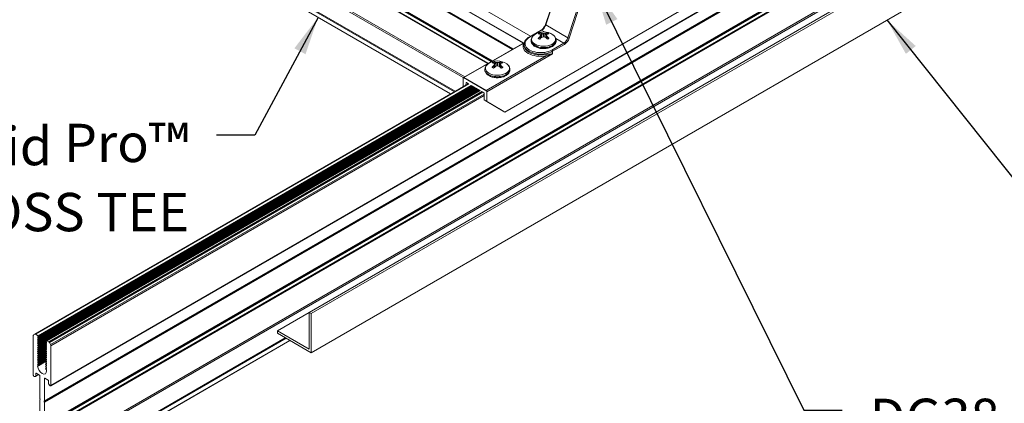
# Model space of a CAD drawing. Extents: x 3 to 259, y 3 to 12.
# Drawn here: x 163 to 166, y 6 to 8 of the extents above; entities that cross this region are included whole.
import ezdxf

# ---------------------------------------------------------------- set-up
doc = ezdxf.new("R2010")
doc.units = 0
doc.header["$MEASUREMENT"] = 0
doc.layers.get('0').update_dxf_attribs({"linetype": 'CONTINUOUS'})
doc.layers.add('DETAIL', color=1, linetype='CONTINUOUS')
doc.layers.add('DIM', color=1, linetype='CONTINUOUS')
doc.styles.add('STD', font='arial.ttf')
doc.dimstyles.new('W-DIM6$7', dxfattribs={"dimscale": 6, "dimtxt": 0.125, "dimasz": 0.125, "dimexe": 0.14, "dimexo": 0.07, "dimgap": 0.09, "dimtad": 0, "dimtih": 1, "dimtoh": 1, "dimdec": 4, "dimzin": 3, "dimdsep": 46, "dimlunit": 4, "dimtxsty": 'STD', "dimcen": 0, "dimclrd": 256, "dimclre": 3, "dimclrt": 256, "dimadec": 0, "dimazin": 0, "dimtfac": 1, "dimtdec": 3, "dimtofl": 0, "dimtmove": 0, "dimatfit": 3, "dimfxl": 1, "dimfrac": 2, "dimtolj": 1, "dimtzin": 0, "dimarcsym": 1})

# ---------------------------------------------------------------- blocks, each defined once
blk = doc.blocks.new('A$C479b159b')
at = {"color": 0, "linetype": 'Continuous', "lineweight": 0, "extrusion": (5.55112e-17, 0.816497, 0.57735)}
for p, q in [((-1.467, -5.957), (6.548, -10.584)), ((-1.463, -5.966), (6.542, -10.587)), ((-1.338, -6.264), (6.346, -10.7)), ((-1.338, -6.287), (6.326, -10.712)), ((-1.337, -6.266), (6.345, -10.701)), ((-1.335, -6.282), (6.332, -10.708)), ((-1.491, -6.754), (5.846, -10.989)), ((-1.484, -6.741), (5.86, -10.981)), ((-1.425, -6.708), (5.918, -10.947)), ((-1.42, -6.707), (5.921, -10.946)), ((-1.345, -6.743), (5.928, -10.942)), ((-1.338, -6.731), (5.942, -10.934)), ((-1.505, -7.294), (5.371, -11.264)), ((-1.491, -7.27), (5.399, -11.247)), ((-1.824, -7.486), (5.195, -11.539)), ((-1.817, -7.474), (5.209, -11.53)), ((-2.715, -17.299), (13.894, -7.71)), ((-2.711, -17.29), (13.903, -7.698)), ((-1.824, -7.572), (5.12, -11.581)), ((-1.822, -7.577), (5.117, -11.583)), ((-2.842, -17.615), (13.64, -8.099)), ((-2.841, -17.599), (13.643, -8.083)), ((-2.84, -17.597), (13.645, -8.08)), ((-2.84, -17.62), (13.645, -8.103)), ((2.35, -15.863), (15.539, -8.248)), ((2.389, -15.885), (15.617, -8.248)), ((-2.757, -18.04), (13.81, -8.475)), ((-2.752, -18.041), (13.82, -8.473)), ((-2.694, -18.075), (13.936, -8.473)), ((-2.687, -18.087), (13.95, -8.481)), ((-2.84, -18.064), (13.645, -8.547)), ((-2.833, -18.076), (13.659, -8.555)), ((-2.687, -18.603), (13.951, -8.997)), ((-2.673, -18.627), (13.979, -9.014)), ((2.389, -16.651), (15.617, -9.014)), ((6.979, -10.225), (7.245, -9.444)), ((6.985, -10.232), (7.277, -9.375)), ((7.701, -9.62), (7.42, -10.483)), ((7.447, -10.491), (7.728, -9.627)), ((5.717, -9.893), (6.689, -10.454)), ((6.187, -11.937), (9.731, -9.891)), ((6.661, -10.47), (6.895, -10.335)), ((6.671, -10.471), (6.905, -10.336)), ((6.894, -10.468), (6.9, -10.393)), ((6.907, -10.394), (6.902, -10.471)), ((6.905, -10.336), (6.962, -10.369)), ((6.935, -10.465), (6.935, -10.397)), ((6.954, -10.397), (6.954, -10.465)), ((6.987, -10.471), (6.982, -10.394)), ((7.42, -10.483), (6.985, -10.232)), ((6.99, -10.393), (6.995, -10.468)), ((5.373, -11.262), (6.567, -10.573)), ((5.383, -11.263), (6.556, -10.586)), ((6.561, -10.612), (6.56, -10.629)), ((6.699, -10.537), (6.699, -10.534)), ((6.874, -10.504), (6.869, -10.463)), ((6.874, -10.456), (6.879, -10.499)), ((6.892, -10.486), (6.886, -10.437)), ((6.895, -10.484), (6.887, -10.43)), ((6.894, -10.468), (6.892, -10.467)), ((6.912, -10.474), (6.902, -10.471)), ((6.987, -10.471), (6.977, -10.474)), ((6.994, -10.484), (7.002, -10.43)), ((6.997, -10.467), (6.995, -10.468)), ((7.004, -10.437), (6.997, -10.486)), ((7.01, -10.499), (7.015, -10.456)), ((7.02, -10.463), (7.015, -10.504)), ((7.341, -10.588), (7.107, -10.723)), ((7.121, -10.747), (7.355, -10.612)), ((7.184, -10.497), (7.341, -10.588)), ((7.191, -10.537), (7.191, -10.534)), ((7.395, -10.534), (7.395, -10.534)), ((7.396, -10.533), (7.396, -10.533)), ((7.397, -10.532), (7.397, -10.532)), ((7.4, -10.527), (7.4, -10.527)), ((5.833, -11.54), (7.121, -10.796)), ((6.581, -10.696), (6.581, -10.696)), ((6.7, -10.785), (6.7, -10.785)), ((6.717, -10.791), (6.717, -10.791)), ((6.725, -10.794), (6.725, -10.794)), ((6.745, -10.8), (6.745, -10.8)), ((7.121, -10.796), (7.121, -10.747)), ((6.993, -10.838), (5.819, -11.515)), ((5.989, -11.038), (5.994, -10.963)), ((6.002, -10.964), (5.997, -11.041)), ((6.03, -11.035), (6.03, -10.967)), ((6.049, -10.967), (6.049, -11.035)), ((6.082, -11.041), (6.077, -10.964)), ((6.084, -10.963), (6.09, -11.038)), ((6.987, -10.812), (6.987, -10.812)), ((6.991, -10.834), (6.991, -10.834)), ((5.793, -11.107), (5.793, -11.104)), ((5.969, -11.073), (5.964, -11.032)), ((5.969, -11.026), (5.974, -11.068)), ((5.987, -11.056), (5.98, -11.006)), ((5.99, -11.054), (5.982, -11)), ((5.989, -11.038), (5.987, -11.037)), ((6.007, -11.043), (5.997, -11.041)), ((6.082, -11.041), (6.072, -11.043)), ((6.089, -11.054), (6.097, -11)), ((6.092, -11.037), (6.09, -11.038)), ((6.098, -11.006), (6.092, -11.056)), ((6.105, -11.068), (6.11, -11.026)), ((6.115, -11.032), (6.11, -11.073)), ((6.285, -11.107), (6.285, -11.104)), ((-3.028, -16.286), (5.467, -11.382)), ((5.366, -11.44), (5.369, -11.271)), ((5.829, -11.526), (5.373, -11.262)), ((5.819, -11.515), (5.383, -11.263)), ((5.423, -11.407), (5.424, -11.365)), ((5.424, -11.365), (5.431, -11.361)), ((5.431, -11.361), (5.473, -11.385)), ((-3.013, -16.288), (5.476, -11.387)), ((-2.968, -16.349), (5.551, -11.431)), ((-2.968, -16.39), (5.587, -11.451)), ((-2.968, -16.431), (5.622, -11.471)), ((-2.968, -16.472), (5.657, -11.492)), ((-2.968, -16.513), (5.693, -11.512)), ((-2.961, -16.318), (5.528, -11.417)), ((-2.958, -16.361), (5.567, -11.44)), ((-2.958, -16.402), (5.602, -11.46)), ((-2.958, -16.443), (5.638, -11.48)), ((-2.958, -16.484), (5.673, -11.501)), ((-2.956, -16.335), (5.545, -11.427)), ((-2.956, -16.376), (5.58, -11.447)), ((-2.956, -16.416), (5.616, -11.468)), ((-2.956, -16.457), (5.651, -11.488)), ((-2.956, -16.498), (5.686, -11.509)), ((-2.813, -16.426), (5.695, -11.514)), ((-2.811, -16.426), (5.696, -11.514)), ((-2.794, -16.417), (5.697, -11.515)), ((-2.789, -16.417), (5.7, -11.516)), ((-2.755, -16.437), (5.734, -11.536)), ((-2.74, -16.452), (5.755, -11.548)), ((5.53, -11.418), (5.698, -11.516)), ((5.737, -11.538), (5.77, -11.557)), ((5.777, -11.569), (5.777, -11.612)), ((5.833, -11.729), (5.833, -11.54)), ((-2.717, -16.492), (5.777, -11.588)), ((-2.711, -16.513), (5.777, -11.612)), ((5.777, -11.613), (5.777, -11.697)), ((5.777, -11.697), (6.131, -11.905)), ((5.833, -11.729), (5.777, -11.697)), ((6.187, -11.937), (5.833, -11.729)), ((6.131, -11.905), (6.187, -11.937)), ((1.726, -16.223), (2.35, -15.863)), ((2.389, -15.885), (2.35, -15.863)), ((2.35, -15.863), (2.35, -16.583)), ((2.389, -16.651), (2.389, -15.885)), ((-3.057, -17.09), (-3.057, -16.313)), ((-3.051, -16.299), (-3.028, -16.286)), ((-3.013, -16.288), (-2.961, -16.318)), ((-2.958, -16.335), (-2.968, -16.335)), ((-2.968, -16.349), (-2.958, -16.361)), ((-2.958, -16.376), (-2.968, -16.375)), ((-2.968, -16.39), (-2.958, -16.402)), ((-2.361, -18.807), (1.882, -16.358)), ((-2.354, -18.82), (1.896, -16.366)), ((1.726, -16.223), (1.726, -16.268)), ((2.35, -16.583), (1.726, -16.223)), ((1.726, -16.268), (2.389, -16.651)), ((-2.958, -16.417), (-2.968, -16.416)), ((-2.968, -16.431), (-2.958, -16.443)), ((-2.968, -16.554), (-2.798, -16.455)), ((-2.958, -16.458), (-2.968, -16.457)), ((-2.968, -16.472), (-2.958, -16.484)), ((-2.968, -16.594), (-2.798, -16.496)), ((-2.958, -16.498), (-2.968, -16.498)), ((-2.968, -16.513), (-2.958, -16.524)), ((-2.968, -16.635), (-2.798, -16.537)), ((-2.958, -16.539), (-2.968, -16.539)), ((-2.968, -16.554), (-2.958, -16.565)), ((-2.968, -16.676), (-2.798, -16.578)), ((-2.958, -16.58), (-2.968, -16.58)), ((-2.968, -16.594), (-2.958, -16.606)), ((-2.958, -16.524), (-2.811, -16.44)), ((-2.958, -16.565), (-2.811, -16.481)), ((-2.958, -16.606), (-2.811, -16.522)), ((-2.958, -16.647), (-2.811, -16.562)), ((-2.956, -16.539), (-2.802, -16.45)), ((-2.956, -16.58), (-2.802, -16.491)), ((-2.956, -16.621), (-2.802, -16.532)), ((-2.956, -16.661), (-2.802, -16.573)), ((-2.813, -16.467), (-2.797, -16.457)), ((-2.813, -16.508), (-2.797, -16.498)), ((-2.813, -16.548), (-2.797, -16.539)), ((-2.813, -16.589), (-2.797, -16.58)), ((-2.811, -16.426), (-2.8, -16.426)), ((-2.8, -16.452), (-2.811, -16.44)), ((-2.811, -16.466), (-2.796, -16.458)), ((-2.811, -16.466), (-2.8, -16.467)), ((-2.8, -16.493), (-2.811, -16.481)), ((-2.811, -16.507), (-2.796, -16.499)), ((-2.811, -16.507), (-2.8, -16.508)), ((-2.8, -16.534), (-2.811, -16.522)), ((-2.811, -16.548), (-2.796, -16.54)), ((-2.811, -16.548), (-2.8, -16.549)), ((-2.8, -16.575), (-2.811, -16.563)), ((-2.811, -16.589), (-2.796, -16.581)), ((-2.811, -16.589), (-2.8, -16.59)), ((-2.8, -16.426), (-2.796, -16.424)), ((-2.8, -16.467), (-2.796, -16.465)), ((-2.8, -16.508), (-2.796, -16.506)), ((-2.8, -16.549), (-2.796, -16.547)), ((-2.8, -16.59), (-2.796, -16.588)), ((-2.789, -16.417), (-2.755, -16.437)), ((-2.74, -16.452), (-2.717, -16.492)), ((-2.711, -16.513), (-2.711, -17.29)), ((-2.356, -18.91), (1.973, -16.411)), ((-2.354, -18.905), (1.97, -16.409)), ((-2.968, -16.717), (-2.798, -16.618)), ((-2.958, -16.621), (-2.968, -16.62)), ((-2.968, -16.635), (-2.958, -16.647)), ((-2.968, -16.758), (-2.798, -16.659)), ((-2.958, -16.662), (-2.968, -16.661)), ((-2.968, -16.676), (-2.958, -16.688)), ((-2.968, -16.799), (-2.798, -16.7)), ((-2.958, -16.703), (-2.968, -16.702)), ((-2.968, -16.717), (-2.958, -16.729)), ((-2.968, -16.839), (-2.798, -16.741)), ((-2.958, -16.743), (-2.968, -16.743)), ((-2.968, -16.758), (-2.958, -16.769)), ((-2.968, -16.88), (-2.798, -16.782)), ((-2.958, -16.784), (-2.968, -16.784)), ((-2.958, -16.688), (-2.811, -16.603)), ((-2.958, -16.729), (-2.811, -16.644)), ((-2.958, -16.769), (-2.811, -16.685)), ((-2.958, -16.81), (-2.811, -16.726)), ((-2.958, -16.851), (-2.811, -16.766)), ((-2.956, -16.702), (-2.802, -16.613)), ((-2.956, -16.743), (-2.802, -16.654)), ((-2.956, -16.784), (-2.802, -16.695)), ((-2.956, -16.825), (-2.802, -16.736)), ((-2.956, -16.865), (-2.802, -16.777)), ((-2.813, -16.63), (-2.797, -16.621)), ((-2.813, -16.671), (-2.797, -16.662)), ((-2.813, -16.712), (-2.797, -16.702)), ((-2.813, -16.753), (-2.797, -16.743)), ((-2.813, -16.793), (-2.797, -16.784)), ((-2.8, -16.615), (-2.811, -16.604)), ((-2.811, -16.63), (-2.796, -16.621)), ((-2.811, -16.63), (-2.8, -16.63)), ((-2.8, -16.656), (-2.811, -16.645)), ((-2.811, -16.67), (-2.796, -16.662)), ((-2.811, -16.67), (-2.8, -16.671)), ((-2.8, -16.697), (-2.811, -16.685)), ((-2.811, -16.711), (-2.796, -16.703)), ((-2.811, -16.711), (-2.8, -16.712)), ((-2.8, -16.738), (-2.811, -16.726)), ((-2.811, -16.752), (-2.796, -16.744)), ((-2.811, -16.752), (-2.8, -16.753)), ((-2.8, -16.779), (-2.811, -16.767)), ((-2.811, -16.793), (-2.796, -16.785)), ((-2.8, -16.63), (-2.796, -16.628)), ((-2.8, -16.671), (-2.796, -16.669)), ((-2.8, -16.712), (-2.796, -16.71)), ((-2.8, -16.753), (-2.796, -16.751)), ((-2.972, -16.912), (-2.963, -16.906)), ((-2.968, -16.799), (-2.958, -16.81)), ((-2.958, -16.825), (-2.968, -16.824)), ((-2.968, -16.839), (-2.958, -16.851)), ((-2.958, -16.866), (-2.968, -16.865)), ((-2.968, -16.88), (-2.958, -16.892)), ((-2.958, -16.907), (-2.968, -16.906)), ((-2.958, -16.892), (-2.811, -16.807)), ((-2.956, -16.906), (-2.802, -16.818)), ((-2.813, -16.834), (-2.797, -16.825)), ((-2.813, -16.875), (-2.797, -16.866)), ((-2.813, -16.916), (-2.797, -16.907)), ((-2.813, -16.957), (-2.797, -16.947)), ((-2.811, -16.793), (-2.8, -16.794)), ((-2.8, -16.82), (-2.811, -16.808)), ((-2.811, -16.834), (-2.796, -16.826)), ((-2.811, -16.834), (-2.8, -16.835)), ((-2.8, -16.86), (-2.811, -16.849)), ((-2.811, -16.875), (-2.796, -16.866)), ((-2.811, -16.875), (-2.8, -16.875)), ((-2.8, -16.901), (-2.811, -16.89)), ((-2.811, -16.915), (-2.796, -16.907)), ((-2.811, -16.915), (-2.8, -16.916)), ((-2.8, -16.942), (-2.811, -16.93)), ((-2.811, -16.956), (-2.796, -16.948)), ((-2.811, -16.956), (-2.8, -16.957)), ((-2.8, -16.983), (-2.811, -16.971)), ((-2.8, -16.794), (-2.796, -16.792)), ((-2.8, -16.835), (-2.796, -16.832)), ((-2.8, -16.875), (-2.796, -16.873)), ((-2.8, -16.916), (-2.796, -16.914)), ((-2.8, -16.957), (-2.796, -16.955)), ((-3.012, -17.114), (-3.036, -17.116)), ((-3.011, -17.114), (-2.953, -17.08)), ((-3.009, -17.056), (-3.002, -17.052)), ((-3.009, -17.056), (-3.009, -17.109)), ((-3.009, -17.109), (-2.955, -17.078)), ((-2.935, -17.09), (-3.002, -17.052)), ((-2.928, -17.546), (-2.928, -17.102)), ((-2.84, -17.153), (-2.833, -17.149)), ((-2.84, -17.153), (-2.84, -17.597)), ((-2.767, -17.187), (-2.833, -17.149)), ((-2.796, -17.005), (-2.796, -16.993)), ((-2.759, -17.253), (-2.759, -17.2)), ((-2.732, -17.292), (-2.756, -17.262)), ((-2.928, -18.013), (-2.928, -17.569)), ((-2.927, -17.567), (-2.921, -17.563)), ((-2.926, -17.567), (-2.922, -17.564)), ((-2.84, -17.62), (-2.84, -18.064))]:
    blk.add_line(p, q, dxfattribs=at)
at = {"color": 0, "linetype": 'Continuous', "lineweight": 0, "extrusion": (-1.43072e-16, -2.22045e-16, -1)}
for centre in [(-6.945, -10.686), (-6.039, -11.256)]:
    blk.add_arc(centre, 0.318, 55.1186, 124.8814, dxfattribs=at)
at = {"color": 0, "linetype": 'Continuous', "lineweight": 0, "extrusion": (-1.93407e-16, -5.15088e-17, -1)}
blk.add_ellipse((6.998, -10.232), major_axis=(-0.0189, 0.0064), ratio=0.278043, start_param=-0.928808, end_param=0, dxfattribs=at)
at = {"color": 0, "linetype": 'Continuous', "lineweight": 0, "extrusion": (5.07412e-17, -2.22045e-16, -1)}
for centre in [(6.945, -10.449), (6.039, -11.019)]:
    blk.add_ellipse(centre, major_axis=(0.13, 0), ratio=0.57735, start_param=-2.483926, end_param=-2.22846, dxfattribs=at)
at = {"color": 0, "linetype": 'Continuous', "lineweight": 0}
for centre, major_axis, ratio, start_param, end_param in [((6.789, -9.817), (-0.148, 1.014), 0.039218, 2.181365, 2.183404), ((6.952, -10.681), (-0.182, 0.26), 0.513837, -0.561791, -0.426332), ((6.928, -10.692), (-0.1, 0.301), 0.250397, -0.579565, -0.483412), ((6.905, -10.352), (-0.01, 0.0173), 0.57735, -0.785396, 0), ((6.906, -10.235), (0.063, 0.108), 0.571478, -2.351235, -1.224263), ((6.961, -10.692), (-0.1, -0.301), 0.2504, -2.65818, -2.562027), ((6.937, -10.681), (-0.182, -0.26), 0.513839, -2.715258, -2.5798), ((7.1, -9.817), (-0.148, -1.014), 0.039218, 0.958189, 0.960228), ((6.889, -10.646), (-0.348, 0), 0.577349, -0.30357, 1.874362), ((6.889, -10.613), (-0.328, 0), 0.57735, -0.006171, 2.356193), ((6.671, -10.487), (-0.01, 0.0173), 0.57735, -0.785396, 0), ((6.945, -10.512), (-0.236, 0), 0.57735, -0.691691, 0.785396), ((6.945, -10.534), (-0.246, 0), 0.57735, 0, 3.141593), ((6.945, -10.537), (-0.246, 0), 0.57735, 0, 3.141593), ((6.945, -10.512), (0.236, 0), 0.57735, -2.356196, 0.691691), ((6.937, -10.681), (-0.182, -0.26), 0.513839, -2.038283, -1.902824), ((6.951, -10.697), (-0.27, -0.167), 0.689864, -1.919176, -1.823023), ((6.938, -10.697), (-0.27, 0.167), 0.689863, -1.318566, -1.222413), ((6.952, -10.681), (-0.182, 0.26), 0.513837, -1.238767, -1.103308), ((7.354, -10.493), (0.072, 0.126), 0.582368, -2.360635, -1.233663), ((7.433, -10.483), (0.019, -0.0062), 0.268943, -2.21637, -0.649321), ((6.039, -11.082), (-0.236, 0), 0.57735, -0.691691, 0.785396), ((6.039, -11.082), (0.236, 0), 0.57735, -2.356196, 0.691691), ((5.884, -10.387), (-0.148, 1.014), 0.039218, 2.181365, 2.183404), ((6.047, -11.25), (-0.182, 0.26), 0.513837, -0.561791, -0.426332), ((6.023, -11.261), (-0.1, 0.301), 0.250397, -0.579565, -0.483412), ((6.056, -11.261), (-0.1, -0.301), 0.2504, -2.65818, -2.562027), ((6.032, -11.25), (-0.182, -0.26), 0.513839, -2.715258, -2.5798), ((6.195, -10.387), (-0.148, -1.014), 0.039218, 0.958189, 0.960228), ((6.993, -10.821), (0.0036, -0.0197), 0.244071, -2.199777, -0.637707), ((6.039, -11.104), (-0.246, 0), 0.57735, 0, 3.141593), ((6.039, -11.107), (-0.246, 0), 0.57735, 0, 3.141593), ((6.032, -11.25), (-0.182, -0.26), 0.513839, -2.038283, -1.902824), ((6.046, -11.267), (-0.27, -0.167), 0.689864, -1.919176, -1.823023), ((6.033, -11.267), (-0.27, 0.167), 0.689863, -1.318566, -1.222413), ((6.047, -11.25), (-0.182, 0.26), 0.513837, -1.238767, -1.103308), ((5.431, -11.369), (-0.00493, 0.0087), 0.582366, -0.780956, 0.781113), ((5.77, -11.565), (-0.00493, 0.0087), 0.582366, -2.343026, -0.780956), ((-2.965, -16.344), (-0.005, 0.00866), 0.57735, -0.362747, 1.933547), ((-2.965, -16.385), (-0.005, 0.00866), 0.57735, -0.362747, 1.933547), ((-2.965, -16.425), (-0.005, 0.00866), 0.57735, -0.362747, 1.933547), ((-2.965, -16.466), (-0.005, 0.00866), 0.57735, -0.362747, 1.933547), ((-2.965, -16.507), (-0.005, 0.00866), 0.57735, -0.362747, 1.933547), ((-2.965, -16.548), (-0.005, 0.00866), 0.57735, -0.362747, 1.933547), ((-2.965, -16.589), (-0.005, 0.00866), 0.57735, -0.362747, 1.933547), ((-2.803, -16.417), (0.005, -0.00866), 0.57735, -0.371257, 0.7854), ((-2.803, -16.458), (0.005, -0.00866), 0.57735, -0.371257, 1.942057), ((-2.803, -16.499), (0.005, -0.00866), 0.57735, -0.371257, 1.942057), ((-2.803, -16.54), (0.005, -0.00866), 0.57735, -0.371257, 1.942057), ((-2.803, -16.58), (0.005, -0.00866), 0.57735, -0.371257, 1.942057), ((-2.965, -16.629), (-0.005, 0.00866), 0.57735, -0.362747, 1.933547), ((-2.965, -16.67), (-0.005, 0.00866), 0.57735, -0.362747, 1.933547), ((-2.965, -16.711), (-0.005, 0.00866), 0.57735, -0.362747, 1.933547), ((-2.965, -16.752), (-0.005, 0.00866), 0.57735, -0.362747, 1.933547), ((-2.965, -16.793), (-0.005, 0.00866), 0.57735, -0.362747, 1.933547), ((-2.803, -16.621), (0.005, -0.00866), 0.57735, -0.371257, 1.942057), ((-2.803, -16.662), (0.005, -0.00866), 0.57735, -0.371257, 1.942057), ((-2.803, -16.703), (0.005, -0.00866), 0.57735, -0.371257, 1.942057), ((-2.803, -16.744), (0.005, -0.00866), 0.57735, -0.371257, 1.942057), ((-2.803, -16.785), (0.005, -0.00866), 0.57735, -0.371257, 1.942057), ((-2.965, -16.834), (-0.005, 0.00866), 0.57735, -0.362747, 1.933547), ((-2.965, -16.874), (-0.005, 0.00866), 0.57735, -0.362747, 1.933547), ((-2.965, -16.915), (-0.005, 0.00866), 0.57735, -0.362747, 0.87082), ((-2.884, -16.954), (0.062, -0.108), 0.57735, -2.270772, 0.7854), ((-2.803, -16.825), (0.005, -0.00866), 0.57735, -0.371257, 1.942057), ((-2.803, -16.866), (0.005, -0.00866), 0.57735, -0.371257, 1.942057), ((-2.803, -16.907), (0.005, -0.00866), 0.57735, -0.371257, 1.942057), ((-2.803, -16.948), (0.005, -0.00866), 0.57735, -0.371257, 1.942057), ((-3.002, -17.06), (-0.005, 0.00866), 0.57735, -0.785396, 0.7854), ((-2.935, -17.098), (-0.005, 0.00866), 0.57735, -2.356193, -0.785396), ((-2.833, -17.157), (-0.005, 0.00866), 0.57735, -0.785396, 0.7854), ((-2.803, -16.989), (-0.005, 0.00866), 0.57735, -2.356193, -1.199536), ((-2.767, -17.196), (-0.005, 0.00866), 0.57735, -2.356193, -0.785396), ((-2.928, -17.557), (0.005, -0.00866), 0.57735, -0.445559, 2.016359), ((-2.84, -17.609), (-0.005, 0.00866), 0.57735, -0.445559, 2.016359)]:
    blk.add_ellipse(centre, major_axis=major_axis, ratio=ratio, start_param=start_param, end_param=end_param, dxfattribs=at)
at = {"color": 0, "linetype": 'Continuous', "lineweight": 0, "extrusion": (2.01329e-17, -1.1185e-16, -1)}
for centre in [(6.922, -9.741), (6.017, -10.31)]:
    blk.add_ellipse(centre, major_axis=(-0.042, -1.124), ratio=0.035263, start_param=0.932231, end_param=0.953669, dxfattribs=at)
at = {"color": 0, "linetype": 'Continuous', "lineweight": 0, "extrusion": (-2.04256e-16, -1.54147e-16, -1)}
for centre in [(6.937, -10.69), (6.032, -11.259)]:
    blk.add_ellipse(centre, major_axis=(-0.132, 0.289), ratio=0.634536, start_param=0.32104, end_param=0.456499, dxfattribs=at)
at = {"color": 0, "linetype": 'Continuous', "lineweight": 0, "extrusion": (1.22354e-17, -1.56532e-16, -1)}
for centre in [(6.951, -10.678), (6.046, -11.248)]:
    blk.add_ellipse(centre, major_axis=(0.241, -0.206), ratio=0.810561, start_param=-2.327608, end_param=-2.231455, dxfattribs=at)
at = {"color": 0, "linetype": 'Continuous', "lineweight": 0, "extrusion": (-6.11813e-18, -7.82659e-17, -1)}
for centre in [(6.938, -10.678), (6.033, -11.248)]:
    blk.add_ellipse(centre, major_axis=(0.241, 0.206), ratio=0.810563, start_param=-0.910141, end_param=-0.813988, dxfattribs=at)
at = {"color": 0, "linetype": 'Continuous', "lineweight": 0, "extrusion": (-1.42632e-16, -1.79001e-16, -1)}
for centre in [(6.952, -10.69), (6.047, -11.259)]:
    blk.add_ellipse(centre, major_axis=(0.132, 0.289), ratio=0.634538, start_param=-0.4565, end_param=-0.321042, dxfattribs=at)
at = {"color": 0, "linetype": 'Continuous', "lineweight": 0, "extrusion": (8.22423e-17, 1.0104e-29, -1)}
for centre in [(6.945, -10.449), (6.039, -11.019)]:
    blk.add_ellipse(centre, major_axis=(0.13, 0), ratio=0.57735, start_param=-0.913129, end_param=-0.657663, dxfattribs=at)
at = {"color": 0, "linetype": 'Continuous', "lineweight": 0, "extrusion": (-1.7548e-16, -2.28741e-16, -1)}
for centre in [(6.967, -9.741), (6.062, -10.31)]:
    blk.add_ellipse(centre, major_axis=(-0.042, 1.124), ratio=0.035263, start_param=2.187924, end_param=2.209362, dxfattribs=at)
at = {"color": 0, "linetype": 'Continuous', "lineweight": 0, "extrusion": (9.55071e-17, -1.14975e-16, -1)}
blk.add_ellipse((6.556, -10.57), major_axis=(-0.0176, 0.0095), ratio=0.779163, start_param=-2.364464, end_param=-1.97076, dxfattribs=at)
at = {"color": 0, "linetype": 'Continuous', "lineweight": 0, "extrusion": (-4.82291e-19, -1.11022e-16, -1)}
blk.add_ellipse((6.889, -10.597), major_axis=(-0.308, 0), ratio=0.57735, start_param=-2.356193, end_param=0.7854, dxfattribs=at)
at = {"color": 0, "linetype": 'Continuous', "lineweight": 0, "extrusion": (-1.40409e-16, -2.41025e-16, -1)}
for centre in [(6.952, -10.69), (6.047, -11.259)]:
    blk.add_ellipse(centre, major_axis=(0.132, 0.289), ratio=0.634538, start_param=-1.133476, end_param=-0.998017, dxfattribs=at)
at = {"color": 0, "linetype": 'Continuous', "lineweight": 0, "extrusion": (4.52463e-17, -1.66533e-16, -1)}
for centre in [(6.945, -10.449), (6.039, -11.019)]:
    blk.add_ellipse(centre, major_axis=(-0.13, 0), ratio=0.57735, start_param=-0.913129, end_param=-0.657663, dxfattribs=at)
at = {"color": 0, "linetype": 'Continuous', "lineweight": 0, "extrusion": (2.5128e-17, -1.15879e-16, -1)}
for centre in [(6.928, -10.684), (6.023, -11.253)]:
    blk.add_ellipse(centre, major_axis=(0.046, 0.314), ratio=0.371099, start_param=-0.816671, end_param=-0.720518, dxfattribs=at)
at = {"color": 0, "linetype": 'Continuous', "lineweight": 0, "extrusion": (-7.421e-17, -2.22045e-16, -1)}
for centre in [(6.911, -10.458), (6.006, -11.028)]:
    blk.add_ellipse(centre, major_axis=(-0.0238, 0), ratio=0.57735, start_param=-1.178117, end_param=-0.785375, dxfattribs=at)
at = {"color": 0, "linetype": 'Continuous', "lineweight": 0, "extrusion": (-1.84832e-18, -5.55112e-17, -1)}
for centre in [(6.978, -10.458), (6.073, -11.028)]:
    blk.add_ellipse(centre, major_axis=(-0.0238, 0), ratio=0.57735, start_param=-2.356214, end_param=-1.963472, dxfattribs=at)
at = {"color": 0, "linetype": 'Continuous', "lineweight": 0, "extrusion": (-1.4068e-16, -1.88881e-16, -1)}
for centre in [(6.961, -10.684), (6.056, -11.253)]:
    blk.add_ellipse(centre, major_axis=(0.046, -0.314), ratio=0.371096, start_param=-2.421075, end_param=-2.324922, dxfattribs=at)
at = {"color": 0, "linetype": 'Continuous', "lineweight": 0, "extrusion": (-6.66954e-18, -1.86071e-16, -1)}
for centre in [(6.937, -10.69), (6.032, -11.259)]:
    blk.add_ellipse(centre, major_axis=(0.132, -0.289), ratio=0.634536, start_param=-2.143577, end_param=-2.008118, dxfattribs=at)
at = {"color": 0, "linetype": 'Continuous', "lineweight": 0, "extrusion": (-1.3121e-16, -5.55112e-17, -1)}
for centre in [(6.945, -10.449), (6.039, -11.019)]:
    blk.add_ellipse(centre, major_axis=(-0.13, 0), ratio=0.57735, start_param=-2.483926, end_param=-2.22846, dxfattribs=at)
at = {"color": 0, "linetype": 'Continuous', "lineweight": 0, "extrusion": (1.41784e-16, -1.43969e-16, -1)}
blk.add_ellipse((7.34, -10.485), major_axis=(-0.062, -0.109), ratio=0.583166, start_param=-1.907205, end_param=-0.780233, dxfattribs=at)
at = {"color": 0, "linetype": 'Continuous', "lineweight": 0, "extrusion": (-6.83928e-17, -1.03585e-16, -1)}
for centre, major_axis, start_param, end_param in [((7.341, -10.604), (0.01, -0.0173), -2.356196, -0.794127), ((7.107, -10.739), (0.01, -0.0173), -2.356196, -0.794127), ((-2.843, -17.618), (0.0025, -0.00433), -2.016359, -0.7854)]:
    blk.add_ellipse(centre, major_axis=major_axis, ratio=0.57735, start_param=start_param, end_param=end_param, dxfattribs=at)
at = {"color": 0, "linetype": 'Continuous', "lineweight": 0, "extrusion": (-4.50384e-17, -8.93666e-17, -1)}
blk.add_ellipse((5.383, -11.28), major_axis=(0.0099, -0.0174), ratio=0.582366, start_param=-3.922706, end_param=-3.15602, dxfattribs=at)
at = {"color": 0, "linetype": 'Continuous', "lineweight": 0, "extrusion": (5.55109e-17, -9.61483e-17, -1)}
blk.add_ellipse((5.383, -11.28), major_axis=(-0.01, 0.0173), ratio=0.57735, start_param=-0.009987, end_param=0.785396, dxfattribs=at)
at = {"color": 0, "linetype": 'Continuous', "lineweight": 0, "extrusion": (3.14739e-17, -1.10026e-16, -1)}
blk.add_ellipse((5.819, -11.532), major_axis=(0.01, -0.0173), ratio=0.57735, start_param=-2.356197, end_param=-1.560798, dxfattribs=at)
at = {"color": 0, "linetype": 'Continuous', "lineweight": 0, "extrusion": (2.73881e-17, -4.82843e-17, -1)}
blk.add_ellipse((5.819, -11.532), major_axis=(0.0099, -0.0174), ratio=0.582366, start_param=-1.565238, end_param=-0.798567, dxfattribs=at)
at = {"color": 0, "linetype": 'Continuous', "lineweight": 0, "extrusion": (1.11552e-17, -1.85856e-16, -1)}
blk.add_ellipse((-3.036, -16.325), major_axis=(-0.015, 0.026), ratio=0.57735, start_param=-0.7854, end_param=-0.000002, dxfattribs=at)
at = {"color": 0, "linetype": 'Continuous', "lineweight": 0, "extrusion": (-2.08897e-16, -2.48803e-16, -1)}
for centre, major_axis, start_param, end_param in [((-3.013, -16.312), (-0.015, 0.026), -0.000002, 0.785396), ((-2.925, -17.548), (-0.0025, 0.00433), -2.016359, -0.7854)]:
    blk.add_ellipse(centre, major_axis=major_axis, ratio=0.57735, start_param=start_param, end_param=end_param, dxfattribs=at)
at = {"color": 0, "linetype": 'Continuous', "lineweight": 0, "extrusion": (-2.03187e-17, -7.58296e-17, -1)}
blk.add_ellipse((-2.961, -16.326), major_axis=(0.005, -0.00866), ratio=0.57735, start_param=-2.356196, end_param=0.362747, dxfattribs=at)
at = {"color": 0, "linetype": 'Continuous', "lineweight": 0, "extrusion": (-2.36652e-16, -2.00729e-16, -1)}
for centre in [(-2.961, -16.367), (-2.961, -16.408), (-2.961, -16.449), (-2.961, -16.489), (-2.961, -16.53), (-2.961, -16.571), (-2.961, -16.612), (-2.961, -16.653), (-2.961, -16.734), (-2.961, -16.775), (-2.961, -16.816), (-2.961, -16.857)]:
    blk.add_ellipse(centre, major_axis=(0.005, -0.00866), ratio=0.57735, start_param=-1.933547, end_param=0.362747, dxfattribs=at)
at = {"color": 0, "linetype": 'Continuous', "lineweight": 0, "extrusion": (-1.40504e-16, -1.45218e-16, -1)}
for centre, start_param, end_param in [((-2.808, -16.435), -1.942057, 0.371257), ((-2.789, -16.425), -0.7854, 0.785396), ((-2.808, -16.639), -1.942057, 0.371257), ((-2.808, -16.843), -1.942057, 0.371257)]:
    blk.add_ellipse(centre, major_axis=(-0.005, 0.00866), ratio=0.57735, start_param=start_param, end_param=end_param, dxfattribs=at)
at = {"color": 0, "linetype": 'Continuous', "lineweight": 0, "extrusion": (-2.05178e-16, -3.10755e-16, -1)}
for centre in [(-2.808, -16.475), (-2.808, -16.516), (-2.808, -16.557), (-2.808, -16.598), (-2.808, -16.68), (-2.808, -16.72), (-2.808, -16.761), (-2.808, -16.802), (-2.808, -16.884), (-2.808, -16.925), (-2.808, -16.965)]:
    blk.add_ellipse(centre, major_axis=(-0.005, 0.00866), ratio=0.57735, start_param=-1.942057, end_param=0.371257, dxfattribs=at)
at = {"color": 0, "linetype": 'Continuous', "lineweight": 0, "extrusion": (-1.64541e-16, -1.59096e-16, -1)}
for centre, major_axis, start_param, end_param in [((-2.755, -16.461), (0.015, -0.026), -2.356196, -1.570798), ((-2.961, -16.693), (0.005, -0.00866), -1.933547, 0.362747), ((-2.961, -16.898), (0.005, -0.00866), -1.933547, 0.362747)]:
    blk.add_ellipse(centre, major_axis=major_axis, ratio=0.57735, start_param=start_param, end_param=end_param, dxfattribs=at)
at = {"color": 0, "linetype": 'Continuous', "lineweight": 0, "extrusion": (-1.8486e-16, -2.34926e-16, -1)}
blk.add_ellipse((-2.732, -16.501), major_axis=(0.015, -0.026), ratio=0.57735, start_param=-1.570798, end_param=-0.7854, dxfattribs=at)
at = {"color": 0, "linetype": 'Continuous', "lineweight": 0, "extrusion": (-8.87114e-17, -1.79415e-16, -1)}
blk.add_ellipse((-3.043, -17.098), major_axis=(0.01, -0.0173), ratio=0.57735, start_param=0.261798, end_param=2.356193, dxfattribs=at)
at = {"color": 0, "linetype": 'Continuous', "lineweight": 0, "extrusion": (-1.36786e-16, -2.0717e-16, -1)}
for centre, major_axis, end_param in [((-3.016, -17.105), (0.005, -0.00866), 0.261798), ((-2.725, -17.282), (0.01, -0.0173), 1.308995)]:
    blk.add_ellipse(centre, major_axis=major_axis, ratio=0.57735, start_param=-0.7854, end_param=end_param, dxfattribs=at)
at = {"color": 0, "linetype": 'Continuous', "lineweight": 0, "extrusion": (-4.43557e-17, -8.97073e-17, -1)}
for centre, major_axis, start_param, end_param in [((-2.752, -17.257), (-0.005, 0.00866), -1.832598, -0.7854), ((-2.925, -17.571), (-0.0025, 0.00433), -0.7854, 0.445559)]:
    blk.add_ellipse(centre, major_axis=major_axis, ratio=0.57735, start_param=start_param, end_param=end_param, dxfattribs=at)
at = {"color": 0, "linetype": 'Continuous', "lineweight": 0, "extrusion": (-1.60823e-16, -2.21048e-16, -1)}
blk.add_ellipse((-2.843, -17.595), major_axis=(0.0025, -0.00433), ratio=0.57735, start_param=-0.7854, end_param=0.445559, dxfattribs=at)
at = {"color": 0, "linetype": 'Continuous', "lineweight": 0}
for points, knots in [([(6.895, -10.335), (6.903, -10.33), (6.912, -10.324), (6.929, -10.308), (6.937, -10.299), (6.953, -10.278), (6.96, -10.267), (6.971, -10.245), (6.976, -10.235), (6.979, -10.225)], [0.0002032, 0.0002032, 0.0002032, 0.0002032, 0.0375158, 0.0375158, 0.0761319, 0.0761319, 0.1164864, 0.1164864, 0.1490768, 0.1490768, 0.1490768, 0.1490768]), ([(6.842, -10.405), (6.842, -10.405), (6.841, -10.405), (6.841, -10.405), (6.841, -10.405), (6.841, -10.404), (6.841, -10.404), (6.841, -10.404), (6.841, -10.404), (6.842, -10.404)], [0, 0, 0, 0, 0.00332588, 0.00332588, 0.00685982, 0.00685982, 0.01034032, 0.01034032, 0.01354574, 0.01354574, 0.01354574, 0.01354574]), ([(6.865, -10.39), (6.865, -10.39), (6.866, -10.39), (6.867, -10.389), (6.867, -10.389), (6.868, -10.389), (6.868, -10.389), (6.869, -10.389), (6.87, -10.389), (6.87, -10.389)], [0, 0, 0, 0, 0.00320009, 0.00320009, 0.0066748, 0.0066748, 0.01020284, 0.01020284, 0.01352318, 0.01352318, 0.01352318, 0.01352318]), ([(6.935, -10.397), (6.935, -10.397), (6.935, -10.397), (6.938, -10.398), (6.942, -10.398), (6.948, -10.398), (6.951, -10.398), (6.954, -10.397)], [0.2068867, 0.2068867, 0.2068867, 0.2068867, 0.20691325, 0.20691325, 0.22983972, 0.22983972, 0.25242635, 0.25242635, 0.25242635, 0.25242635]), ([(7.019, -10.389), (7.02, -10.389), (7.02, -10.389), (7.021, -10.389), (7.021, -10.389), (7.022, -10.389), (7.022, -10.389), (7.023, -10.39), (7.024, -10.39), (7.024, -10.39)], [0, 0, 0, 0, 0.00332588, 0.00332588, 0.00685982, 0.00685982, 0.01034032, 0.01034032, 0.01354574, 0.01354574, 0.01354574, 0.01354574]), ([(7.047, -10.404), (7.048, -10.404), (7.048, -10.404), (7.048, -10.404), (7.048, -10.404), (7.048, -10.405), (7.048, -10.405), (7.048, -10.405), (7.048, -10.405), (7.047, -10.405)], [0, 0, 0, 0, 0.00320009, 0.00320009, 0.0066748, 0.0066748, 0.01020284, 0.01020284, 0.01352318, 0.01352318, 0.01352318, 0.01352318]), ([(6.561, -10.612), (6.561, -10.601), (6.562, -10.59), (6.568, -10.568), (6.573, -10.558), (6.584, -10.538), (6.591, -10.528), (6.608, -10.51), (6.617, -10.501), (6.637, -10.485), (6.649, -10.477), (6.661, -10.47)], [5.5039562, 5.5039562, 5.5039562, 5.5039562, 5.659802, 5.659802, 5.8156478, 5.8156478, 5.9714937, 5.9714937, 6.1273395, 6.1273395, 6.2831853, 6.2831853, 6.2831853, 6.2831853]), ([(6.763, -10.425), (6.755, -10.431), (6.748, -10.436), (6.735, -10.448), (6.729, -10.455), (6.719, -10.469), (6.714, -10.476), (6.707, -10.492), (6.704, -10.5), (6.7, -10.517), (6.699, -10.525), (6.699, -10.534)], [0.0937086, 0.0937086, 0.0937086, 0.0937086, 0.2320469, 0.2320469, 0.3703852, 0.3703852, 0.5087234, 0.5087234, 0.6470617, 0.6470617, 0.7854, 0.7854, 0.7854, 0.7854]), ([(6.699, -10.537), (6.699, -10.553), (6.702, -10.568), (6.715, -10.598), (6.725, -10.612), (6.752, -10.639), (6.77, -10.652), (6.811, -10.673), (6.835, -10.681), (6.885, -10.692), (6.911, -10.696), (6.963, -10.697), (6.99, -10.694), (7.04, -10.685), (7.064, -10.678), (7.108, -10.658), (7.128, -10.646), (7.161, -10.617), (7.174, -10.6), (7.187, -10.567), (7.191, -10.552), (7.191, -10.537)], [0.7854, 0.7854, 0.7854, 0.7854, 1.033953, 1.033953, 1.307282, 1.307282, 1.631676, 1.631676, 1.978957, 1.978957, 2.323785, 2.323785, 2.666009, 2.666009, 3.010039, 3.010039, 3.357644, 3.357644, 3.688523, 3.688523, 3.926993, 3.926993, 3.926993, 3.926993]), ([(6.842, -10.495), (6.841, -10.495), (6.841, -10.495), (6.841, -10.494), (6.841, -10.494), (6.841, -10.493), (6.841, -10.493), (6.841, -10.492), (6.842, -10.492), (6.842, -10.491)], [0, 0, 0, 0, 0.00320009, 0.00320009, 0.0066748, 0.0066748, 0.01020284, 0.01020284, 0.01352318, 0.01352318, 0.01352318, 0.01352318]), ([(6.87, -10.508), (6.87, -10.508), (6.869, -10.508), (6.868, -10.509), (6.868, -10.509), (6.867, -10.509), (6.867, -10.509), (6.866, -10.509), (6.865, -10.509), (6.865, -10.509)], [0, 0, 0, 0, 0.00332588, 0.00332588, 0.00685982, 0.00685982, 0.01034032, 0.01034032, 0.01354574, 0.01354574, 0.01354574, 0.01354574]), ([(6.886, -10.437), (6.887, -10.435), (6.887, -10.433), (6.887, -10.429), (6.887, -10.428), (6.886, -10.426), (6.886, -10.426), (6.886, -10.426)], [0.29952684, 0.29952684, 0.29952684, 0.29952684, 0.32211347, 0.32211347, 0.34503994, 0.34503994, 0.34506649, 0.34506649, 0.34506649, 0.34506649]), ([(6.954, -10.465), (6.954, -10.465), (6.954, -10.465), (6.951, -10.464), (6.947, -10.464), (6.942, -10.464), (6.938, -10.464), (6.935, -10.465)], [0.02289991, 0.02289991, 0.02289991, 0.02289991, 0.02292647, 0.02292647, 0.04585294, 0.04585294, 0.06843957, 0.06843957, 0.06843957, 0.06843957]), ([(7.004, -10.426), (7.002, -10.428), (7.002, -10.429), (7.002, -10.433), (7.002, -10.435), (7.004, -10.437), (7.004, -10.437), (7.004, -10.437)], [0.11554006, 0.11554006, 0.11554006, 0.11554006, 0.13812669, 0.13812669, 0.16105316, 0.16105316, 0.16107971, 0.16107971, 0.16107971, 0.16107971]), ([(7.024, -10.509), (7.024, -10.509), (7.023, -10.509), (7.022, -10.509), (7.022, -10.509), (7.021, -10.509), (7.021, -10.509), (7.02, -10.508), (7.02, -10.508), (7.019, -10.508)], [0, 0, 0, 0, 0.00320009, 0.00320009, 0.0066748, 0.0066748, 0.01020284, 0.01020284, 0.01352318, 0.01352318, 0.01352318, 0.01352318]), ([(7.047, -10.491), (7.048, -10.492), (7.048, -10.492), (7.048, -10.493), (7.048, -10.493), (7.048, -10.494), (7.048, -10.494), (7.048, -10.495), (7.048, -10.495), (7.047, -10.495)], [0, 0, 0, 0, 0.00332588, 0.00332588, 0.00685982, 0.00685982, 0.01034032, 0.01034032, 0.01354574, 0.01354574, 0.01354574, 0.01354574]), ([(7.191, -10.534), (7.191, -10.525), (7.19, -10.517), (7.185, -10.5), (7.182, -10.492), (7.175, -10.476), (7.17, -10.469), (7.16, -10.455), (7.154, -10.448), (7.141, -10.436), (7.134, -10.431), (7.126, -10.425)], [3.9269926, 3.9269926, 3.9269926, 3.9269926, 4.0653309, 4.0653309, 4.2036692, 4.2036692, 4.3420075, 4.3420075, 4.4803457, 4.4803457, 4.618684, 4.618684, 4.618684, 4.618684]), ([(6.987, -10.811), (6.922, -10.822), (6.815, -10.822), (6.661, -10.776), (6.576, -10.709), (6.56, -10.649), (6.561, -10.629)], [-1.088966, -1.088966, -1.088966, -1.088966, -0.4667, -0.155567, 0.4667, 0.791745, 0.791745, 0.791745, 0.791745]), ([(7.121, -10.796), (7.121, -10.796), (7.121, -10.796), (7.106, -10.799), (7.082, -10.801), (7.037, -10.804), (7.008, -10.807), (6.987, -10.811)], [-0.0013925, -0.0013925, -0.0013925, -0.0013925, 0, 0, 0.1752173, 0.262826, 0.4380433, 0.4380433, 0.4380433, 0.4380433]), ([(6.993, -10.838), (7.011, -10.832), (7.038, -10.824), (7.081, -10.81), (7.105, -10.802), (7.121, -10.796), (7.121, -10.796), (7.121, -10.796)], [-0.4380433, -0.4380433, -0.4380433, -0.4380433, -0.262826, -0.1752173, 0, 0, 0.0013925, 0.0013925, 0.0013925, 0.0013925]), ([(5.858, -10.995), (5.85, -11), (5.843, -11.006), (5.83, -11.018), (5.824, -11.025), (5.814, -11.038), (5.809, -11.046), (5.802, -11.061), (5.799, -11.069), (5.795, -11.086), (5.793, -11.095), (5.793, -11.104)], [0.0937086, 0.0937086, 0.0937086, 0.0937086, 0.2320469, 0.2320469, 0.3703852, 0.3703852, 0.5087234, 0.5087234, 0.6470617, 0.6470617, 0.7854, 0.7854, 0.7854, 0.7854]), ([(5.937, -10.975), (5.936, -10.975), (5.936, -10.975), (5.936, -10.975), (5.936, -10.974), (5.936, -10.974), (5.936, -10.974), (5.936, -10.974), (5.936, -10.973), (5.937, -10.973)], [0, 0, 0, 0, 0.00332588, 0.00332588, 0.00685982, 0.00685982, 0.01034032, 0.01034032, 0.01354574, 0.01354574, 0.01354574, 0.01354574]), ([(5.96, -10.96), (5.96, -10.96), (5.961, -10.959), (5.962, -10.959), (5.962, -10.959), (5.963, -10.959), (5.963, -10.959), (5.964, -10.959), (5.964, -10.959), (5.965, -10.959)], [0, 0, 0, 0, 0.00320009, 0.00320009, 0.0066748, 0.0066748, 0.01020284, 0.01020284, 0.01352318, 0.01352318, 0.01352318, 0.01352318]), ([(5.98, -11.006), (5.982, -11.004), (5.982, -11.002), (5.982, -10.999), (5.982, -10.997), (5.98, -10.996), (5.98, -10.996), (5.98, -10.996)], [0.29952684, 0.29952684, 0.29952684, 0.29952684, 0.32211347, 0.32211347, 0.34503994, 0.34503994, 0.34506649, 0.34506649, 0.34506649, 0.34506649]), ([(6.03, -10.967), (6.03, -10.967), (6.03, -10.967), (6.033, -10.967), (6.037, -10.968), (6.043, -10.968), (6.046, -10.967), (6.049, -10.967)], [0.2068867, 0.2068867, 0.2068867, 0.2068867, 0.20691325, 0.20691325, 0.22983972, 0.22983972, 0.25242635, 0.25242635, 0.25242635, 0.25242635]), ([(6.098, -10.996), (6.097, -10.997), (6.097, -10.999), (6.097, -11.002), (6.097, -11.004), (6.098, -11.006), (6.098, -11.006), (6.098, -11.006)], [0.11554006, 0.11554006, 0.11554006, 0.11554006, 0.13812669, 0.13812669, 0.16105316, 0.16105316, 0.16107971, 0.16107971, 0.16107971, 0.16107971]), ([(6.114, -10.959), (6.114, -10.959), (6.115, -10.959), (6.116, -10.959), (6.116, -10.959), (6.117, -10.959), (6.117, -10.959), (6.118, -10.959), (6.119, -10.96), (6.119, -10.96)], [0, 0, 0, 0, 0.00332588, 0.00332588, 0.00685982, 0.00685982, 0.01034032, 0.01034032, 0.01354574, 0.01354574, 0.01354574, 0.01354574]), ([(6.142, -10.973), (6.143, -10.973), (6.143, -10.974), (6.143, -10.974), (6.143, -10.974), (6.143, -10.974), (6.143, -10.975), (6.143, -10.975), (6.142, -10.975), (6.142, -10.975)], [0, 0, 0, 0, 0.00320009, 0.00320009, 0.0066748, 0.0066748, 0.01020284, 0.01020284, 0.01352318, 0.01352318, 0.01352318, 0.01352318]), ([(6.285, -11.104), (6.285, -11.095), (6.284, -11.086), (6.28, -11.069), (6.277, -11.061), (6.27, -11.046), (6.265, -11.038), (6.255, -11.025), (6.249, -11.018), (6.236, -11.006), (6.229, -11), (6.221, -10.995)], [3.9269926, 3.9269926, 3.9269926, 3.9269926, 4.0653309, 4.0653309, 4.2036692, 4.2036692, 4.3420075, 4.3420075, 4.4803457, 4.4803457, 4.618684, 4.618684, 4.618684, 4.618684]), ([(5.793, -11.107), (5.793, -11.123), (5.797, -11.138), (5.81, -11.168), (5.82, -11.182), (5.847, -11.209), (5.865, -11.221), (5.906, -11.242), (5.93, -11.251), (5.979, -11.262), (6.006, -11.265), (6.058, -11.266), (6.084, -11.264), (6.135, -11.255), (6.159, -11.248), (6.203, -11.228), (6.223, -11.216), (6.256, -11.186), (6.269, -11.17), (6.282, -11.137), (6.285, -11.122), (6.285, -11.107)], [0.7854, 0.7854, 0.7854, 0.7854, 1.033953, 1.033953, 1.307282, 1.307282, 1.631676, 1.631676, 1.978957, 1.978957, 2.323785, 2.323785, 2.666009, 2.666009, 3.010039, 3.010039, 3.357644, 3.357644, 3.688523, 3.688523, 3.926993, 3.926993, 3.926993, 3.926993]), ([(5.937, -11.065), (5.936, -11.065), (5.936, -11.064), (5.936, -11.064), (5.936, -11.064), (5.936, -11.063), (5.936, -11.062), (5.936, -11.062), (5.936, -11.061), (5.937, -11.061)], [0, 0, 0, 0, 0.00320009, 0.00320009, 0.0066748, 0.0066748, 0.01020284, 0.01020284, 0.01352318, 0.01352318, 0.01352318, 0.01352318]), ([(5.965, -11.077), (5.964, -11.078), (5.964, -11.078), (5.963, -11.078), (5.963, -11.078), (5.962, -11.079), (5.962, -11.079), (5.961, -11.079), (5.96, -11.079), (5.96, -11.078)], [0, 0, 0, 0, 0.00332588, 0.00332588, 0.00685982, 0.00685982, 0.01034032, 0.01034032, 0.01354574, 0.01354574, 0.01354574, 0.01354574]), ([(6.049, -11.035), (6.049, -11.035), (6.049, -11.035), (6.046, -11.034), (6.042, -11.034), (6.036, -11.034), (6.033, -11.034), (6.03, -11.035)], [0.02289991, 0.02289991, 0.02289991, 0.02289991, 0.02292647, 0.02292647, 0.04585294, 0.04585294, 0.06843957, 0.06843957, 0.06843957, 0.06843957]), ([(6.119, -11.078), (6.119, -11.079), (6.118, -11.079), (6.117, -11.079), (6.117, -11.079), (6.116, -11.078), (6.116, -11.078), (6.115, -11.078), (6.114, -11.078), (6.114, -11.077)], [0, 0, 0, 0, 0.00320009, 0.00320009, 0.0066748, 0.0066748, 0.01020284, 0.01020284, 0.01352318, 0.01352318, 0.01352318, 0.01352318]), ([(6.142, -11.061), (6.142, -11.061), (6.143, -11.062), (6.143, -11.062), (6.143, -11.063), (6.143, -11.064), (6.143, -11.064), (6.143, -11.064), (6.143, -11.065), (6.142, -11.065)], [0, 0, 0, 0, 0.00332588, 0.00332588, 0.00685982, 0.00685982, 0.01034032, 0.01034032, 0.01354574, 0.01354574, 0.01354574, 0.01354574])]:
    blk.add_open_spline(points, degree=3, knots=knots, dxfattribs=at)
for points in [[(6.874, -10.413), (6.873, -10.412), (6.871, -10.411), (6.869, -10.411)], [(6.87, -10.389), (6.87, -10.396), (6.87, -10.404), (6.87, -10.411)], [(6.9, -10.393), (6.902, -10.394), (6.904, -10.394), (6.907, -10.394)], [(6.982, -10.394), (6.985, -10.394), (6.987, -10.394), (6.99, -10.393)], [(7.02, -10.411), (7.018, -10.411), (7.016, -10.412), (7.015, -10.413)], [(7.019, -10.411), (7.019, -10.404), (7.019, -10.396), (7.019, -10.389)], [(6.566, -10.577), (6.563, -10.58), (6.559, -10.583), (6.556, -10.586)], [(6.842, -10.491), (6.842, -10.493), (6.842, -10.494), (6.843, -10.496)], [(6.869, -10.463), (6.871, -10.461), (6.873, -10.459), (6.874, -10.456)], [(6.907, -10.475), (6.904, -10.477), (6.902, -10.478), (6.9, -10.48)], [(6.99, -10.48), (6.987, -10.478), (6.985, -10.477), (6.982, -10.475)], [(7.015, -10.456), (7.016, -10.459), (7.018, -10.461), (7.02, -10.463)], [(7.047, -10.496), (7.047, -10.494), (7.047, -10.493), (7.047, -10.491)], [(5.969, -10.983), (5.968, -10.982), (5.966, -10.981), (5.964, -10.98)], [(5.965, -10.959), (5.965, -10.966), (5.965, -10.973), (5.965, -10.98)], [(5.994, -10.963), (5.997, -10.964), (5.999, -10.964), (6.002, -10.964)], [(6.077, -10.964), (6.08, -10.964), (6.082, -10.964), (6.084, -10.963)], [(6.115, -10.98), (6.113, -10.981), (6.111, -10.982), (6.11, -10.983)], [(6.114, -10.98), (6.114, -10.973), (6.114, -10.966), (6.114, -10.959)], [(5.937, -11.061), (5.937, -11.063), (5.937, -11.064), (5.938, -11.066)], [(5.964, -11.032), (5.966, -11.03), (5.968, -11.028), (5.969, -11.026)], [(6.002, -11.045), (5.999, -11.046), (5.997, -11.048), (5.994, -11.05)], [(6.084, -11.05), (6.082, -11.048), (6.08, -11.046), (6.077, -11.045)], [(6.11, -11.026), (6.111, -11.028), (6.113, -11.03), (6.115, -11.032)], [(6.141, -11.066), (6.142, -11.064), (6.142, -11.063), (6.142, -11.061)]]:
    blk.add_open_spline(points, degree=3, dxfattribs=at)
blk = doc.blocks.new('WEB00118')
at = {"layer": 'DETAIL'}
blk.add_blockref('A$C479b159b', (31.179, 26.041), dxfattribs=at)
at = {"layer": 'DIM', "char_height": 0.75, "style": 'STD'}
for s, insert, attachment_point in [('Gordon Grid Pro{\\H1.08333x;™\\A1;\\H0.92308x;\\PCROSS TEE}', (31.175, 13.874), 3), ('\\A1;DG38-3WAYHD', (44.513, 8.491), 1)]:
    blk.add_mtext(s, dxfattribs=dict(at, insert=insert, attachment_point=attachment_point))
at = {"layer": 'DIM', "annotation_type": 0, "has_hookline": 1}
for points, hookline_direction, text_width in [([(39.127, 16.541), (43.223, 8.266), (43.973, 8.266)], 0, 7.432), ([(33.703, 15.955), (32.465, 13.649), (31.715, 13.649)], 1, 8.619)]:
    blk.add_leader(points, dimstyle='W-DIM6$7', dxfattribs=dict(at, hookline_direction=hookline_direction, text_width=text_width))
at = {"layer": 'DIM', "annotation_type": 0, "has_hookline": 1, "hookline_direction": 0}
blk.add_leader([(44.853, 15.906), (47.522, 12.558), (48.272, 12.558)], dimstyle='W-DIM6$7', dxfattribs=at)

msp = doc.modelspace()

# ---------------------------------------------------------------- block references
at = {"xscale": 0.166667, "yscale": 0.166667, "zscale": 0.166667}
msp.add_blockref('WEB00118', (158.3113, 4.8709), dxfattribs=at)

doc.saveas('drawing.dxf')
